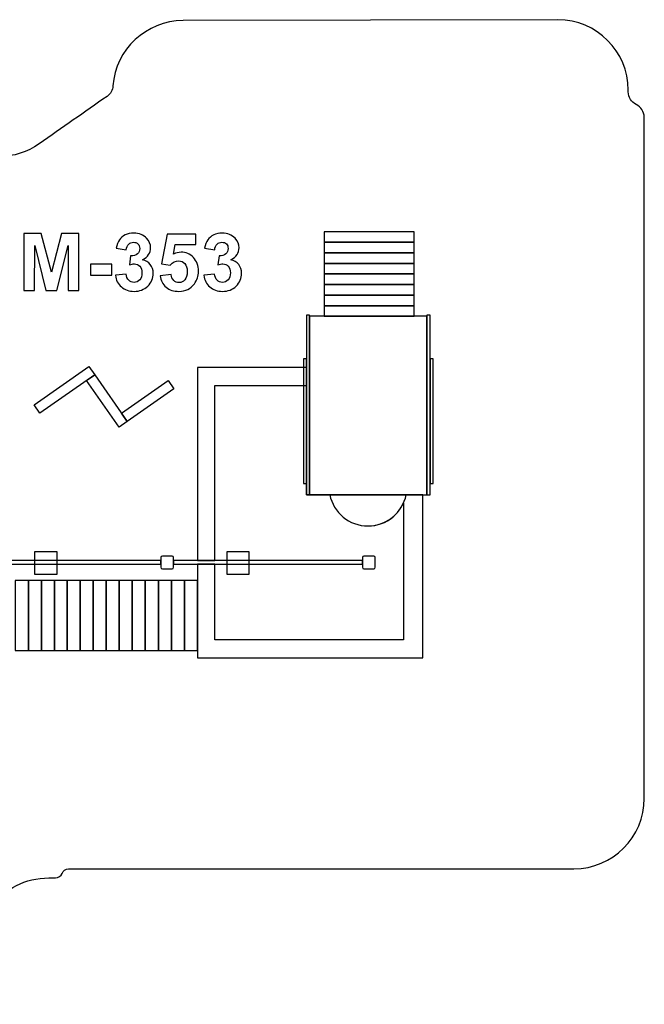
# Model space of a CAD drawing. Extents: x -57.9 to 25.1, y 53.8 to 123.7.
# Drawn here: x -19.2 to 25.1, y 53.8 to 123.7 of the extents above; entities that cross this region are included whole.
import ezdxf

# ---------------------------------------------------------------- set-up
doc = ezdxf.new("R2010")
doc.units = 0
doc.header["$MEASUREMENT"] = 0
doc.layers.add('LAYER_1', color=7, linetype='CONTINUOUS')

msp = doc.modelspace()

# ---------------------------------------------------------------- linework, layer by layer
at = {"layer": 'LAYER_1', "color": 7}
for points in [[(-18.1893, 84.3439), (-16.5945, 84.3439), (-16.5945, 85.9381), (-18.1893, 85.9381), (-18.1893, 84.3439)], [(-4.5411, 84.3439), (-2.9463, 84.3439), (-2.9463, 85.9381), (-4.5411, 85.9381), (-4.5411, 84.3439)]]:
    msp.add_lwpolyline(points, close=True, dxfattribs=at)
at = {"layer": 'LAYER_1', "color": 242}
msp.add_open_spline([(-49.8274, 62.7571), (-49.8274, 62.7571), (-54.3004, 62.7571), (-54.3004, 62.7571), (-54.3004, 62.7571), (-54.6727, 62.7571), (-54.9923, 62.9447), (-55.1737, 63.2699), (-55.1737, 63.2699), (-55.3448, 63.5766), (-55.6728, 63.7849), (-56.0477, 63.7849), (-56.0477, 63.7849), (-56.0477, 63.7849), (-56.8673, 63.7849), (-56.8673, 63.7849), (-56.8673, 63.7849), (-57.4181, 63.7849), (-57.8673, 64.2341), (-57.8673, 64.7849), (-57.8673, 64.7849), (-57.8673, 64.7849), (-57.8673, 99.4392), (-57.8673, 99.4392), (-57.8673, 99.4392), (-57.8673, 99.99), (-57.4181, 100.4392), (-56.8673, 100.4392), (-56.8673, 100.4392), (-56.8673, 100.4392), (-55.5467, 100.4392), (-55.5467, 100.4392), (-55.5467, 100.4392), (-55.279, 100.4392), (-55.0589, 100.6499), (-55.0472, 100.9174), (-55.0472, 100.9174), (-55.0374, 101.1449), (-54.874, 101.3338), (-54.6588, 101.383), (-54.6588, 101.383), (-54.4287, 101.4355), (-54.2701, 101.6344), (-54.2701, 101.8705), (-54.2701, 101.8705), (-54.2701, 101.8705), (-54.2701, 109.0301), (-54.2701, 109.0301), (-54.2701, 109.0301), (-54.2701, 111.784), (-52.024, 114.0301), (-49.2701, 114.0301), (-49.2701, 114.0301), (-49.2701, 114.0301), (-20.7234, 114.0301), (-20.7234, 114.0301), (-20.7234, 114.0301), (-19.6533, 114.0301), (-18.7345, 114.3196), (-17.8576, 114.9329), (-17.8576, 114.9329), (-16.2359, 116.0672), (-14.6435, 117.181), (-13.0439, 118.2999), (-13.0439, 118.2999), (-12.7887, 118.4784), (-12.6423, 118.7366), (-12.6198, 119.0471), (-12.6198, 119.0471), (-12.4326, 121.6324), (-10.2646, 123.6778), (-7.6329, 123.6836), (-7.6329, 123.6836), (-7.6329, 123.6836), (18.9729, 123.7418), (18.9729, 123.7418), (18.9729, 123.7418), (21.7268, 123.7478), (23.9729, 121.4956), (23.9729, 118.7418), (23.9729, 118.7418), (23.9729, 118.7418), (23.9729, 118.6201), (23.9729, 118.6201), (23.9729, 118.6201), (23.9729, 118.2267), (24.1847, 117.8897), (24.5392, 117.719), (24.5392, 117.719), (24.8748, 117.5575), (25.1075, 117.2135), (25.1075, 116.8173), (25.1075, 116.8173), (25.1075, 103.1431), (25.1125, 89.4685), (25.1125, 75.7941), (25.1125, 75.7941), (25.1125, 75.7941), (25.1125, 68.4059), (25.1125, 68.4059), (25.1125, 68.4059), (25.1125, 65.6521), (22.8663, 63.4059), (20.1125, 63.4059), (20.1125, 63.4059), (20.1125, 63.4059), (-15.7666, 63.4059), (-15.7666, 63.4059), (-15.7666, 63.4059), (-15.9789, 63.4059), (-16.1599, 63.2806), (-16.2346, 63.0819), (-16.2346, 63.0819), (-16.3058, 62.8926), (-16.4891, 62.7571), (-16.7028, 62.7571), (-16.7028, 62.7571), (-16.7028, 62.7571), (-17.1837, 62.7571), (-17.1837, 62.7571), (-17.1837, 62.7571), (-18.8516, 62.7571), (-20.2861, 62.018), (-21.2545, 60.66), (-21.2545, 60.66), (-24.2249, 56.4945), (-29.0965, 53.7765), (-34.5984, 53.7765), (-34.5984, 53.7765), (-40.4939, 53.7765), (-45.88, 56.9389), (-48.7806, 61.9614), (-48.7806, 61.9614), (-48.8086, 62.01), (-48.833, 62.0511), (-48.8626, 62.0987), (-48.8626, 62.0987), (-48.9007, 62.1602), (-48.9389, 62.2218), (-48.977, 62.2833), (-48.977, 62.2833), (-49.1646, 62.5864), (-49.4709, 62.7571), (-49.8274, 62.7571)], degree=3, knots=[0, 0, 0, 0, 0.027027, 0.027027, 0.027027, 0.027027, 0.0540541, 0.0540541, 0.0540541, 0.0540541, 0.0810811, 0.0810811, 0.0810811, 0.0810811, 0.1081081, 0.1081081, 0.1081081, 0.1081081, 0.1351351, 0.1351351, 0.1351351, 0.1351351, 0.1621622, 0.1621622, 0.1621622, 0.1621622, 0.1891892, 0.1891892, 0.1891892, 0.1891892, 0.2162162, 0.2162162, 0.2162162, 0.2162162, 0.2432432, 0.2432432, 0.2432432, 0.2432432, 0.2702703, 0.2702703, 0.2702703, 0.2702703, 0.2972973, 0.2972973, 0.2972973, 0.2972973, 0.3243243, 0.3243243, 0.3243243, 0.3243243, 0.3513514, 0.3513514, 0.3513514, 0.3513514, 0.3783784, 0.3783784, 0.3783784, 0.3783784, 0.4054054, 0.4054054, 0.4054054, 0.4054054, 0.4324324, 0.4324324, 0.4324324, 0.4324324, 0.4594595, 0.4594595, 0.4594595, 0.4594595, 0.4864865, 0.4864865, 0.4864865, 0.4864865, 0.5135135, 0.5135135, 0.5135135, 0.5135135, 0.5405405, 0.5405405, 0.5405405, 0.5405405, 0.5675676, 0.5675676, 0.5675676, 0.5675676, 0.5945946, 0.5945946, 0.5945946, 0.5945946, 0.6216216, 0.6216216, 0.6216216, 0.6216216, 0.6486486, 0.6486486, 0.6486486, 0.6486486, 0.6756757, 0.6756757, 0.6756757, 0.6756757, 0.7027027, 0.7027027, 0.7027027, 0.7027027, 0.7297297, 0.7297297, 0.7297297, 0.7297297, 0.7567568, 0.7567568, 0.7567568, 0.7567568, 0.7837838, 0.7837838, 0.7837838, 0.7837838, 0.8108108, 0.8108108, 0.8108108, 0.8108108, 0.8378378, 0.8378378, 0.8378378, 0.8378378, 0.8648649, 0.8648649, 0.8648649, 0.8648649, 0.8918919, 0.8918919, 0.8918919, 0.8918919, 0.9189189, 0.9189189, 0.9189189, 0.9189189, 0.9459459, 0.9459459, 0.9459459, 0.9459459, 1, 1, 1, 1], dxfattribs=at)
at = {"layer": 'LAYER_1', "color": 250}
for points, knots in [([(-18.9388, 104.5128), (-18.9388, 104.5128), (-18.9388, 108.5542), (-18.9388, 108.5542), (-18.9388, 108.5542), (-18.9388, 108.5542), (-17.7131, 108.5542), (-17.7131, 108.5542), (-17.7131, 108.5542), (-17.7131, 108.5542), (-16.9887, 105.7978), (-16.9887, 105.7978), (-16.9887, 105.7978), (-16.9887, 105.7978), (-16.2728, 108.5542), (-16.2728, 108.5542), (-16.2728, 108.5542), (-16.2728, 108.5542), (-15.0442, 108.5542), (-15.0442, 108.5542), (-15.0442, 108.5542), (-15.0442, 108.5542), (-15.0442, 104.5128), (-15.0442, 104.5128), (-15.0442, 104.5128), (-15.0442, 104.5128), (-15.8006, 104.5128), (-15.8006, 104.5128), (-15.8006, 104.5128), (-15.8006, 104.5128), (-15.8034, 107.6944), (-15.8034, 107.6944), (-15.8034, 107.6944), (-15.8034, 107.6944), (-16.6002, 104.5128), (-16.6002, 104.5128), (-16.6002, 104.5128), (-16.6002, 104.5128), (-17.3866, 104.5128), (-17.3866, 104.5128), (-17.3866, 104.5128), (-17.3866, 104.5128), (-18.1797, 107.6944), (-18.1797, 107.6944), (-18.1797, 107.6944), (-18.1797, 107.6944), (-18.1825, 104.5128), (-18.1825, 104.5128), (-18.1825, 104.5128), (-18.1825, 104.5128), (-18.9388, 104.5128), (-18.9388, 104.5128)], [0, 0, 0, 0, 0.0714286, 0.0714286, 0.0714286, 0.0714286, 0.1428571, 0.1428571, 0.1428571, 0.1428571, 0.2142857, 0.2142857, 0.2142857, 0.2142857, 0.2857143, 0.2857143, 0.2857143, 0.2857143, 0.3571429, 0.3571429, 0.3571429, 0.3571429, 0.4285714, 0.4285714, 0.4285714, 0.4285714, 0.5, 0.5, 0.5, 0.5, 0.5714286, 0.5714286, 0.5714286, 0.5714286, 0.6428571, 0.6428571, 0.6428571, 0.6428571, 0.7142857, 0.7142857, 0.7142857, 0.7142857, 0.7857143, 0.7857143, 0.7857143, 0.7857143, 0.8571429, 0.8571429, 0.8571429, 0.8571429, 1, 1, 1, 1]), ([(-12.444, 105.5843), (-12.444, 105.5843), (-11.6933, 105.6755), (-11.6933, 105.6755), (-11.6933, 105.6755), (-11.6698, 105.4836), (-11.6058, 105.3369), (-11.5014, 105.2353), (-11.5014, 105.2353), (-11.397, 105.1337), (-11.2709, 105.0829), (-11.1232, 105.0829), (-11.1232, 105.0829), (-10.9642, 105.0829), (-10.8307, 105.144), (-10.7215, 105.2654), (-10.7215, 105.2654), (-10.6133, 105.3867), (-10.5588, 105.5504), (-10.5588, 105.7574), (-10.5588, 105.7574), (-10.5588, 105.9521), (-10.6105, 106.1073), (-10.7149, 106.2212), (-10.7149, 106.2212), (-10.8194, 106.335), (-10.9464, 106.3924), (-11.0969, 106.3924), (-11.0969, 106.3924), (-11.1957, 106.3924), (-11.3133, 106.3726), (-11.4506, 106.3341), (-11.4506, 106.3341), (-11.4506, 106.3341), (-11.365, 106.9625), (-11.365, 106.9625), (-11.365, 106.9625), (-11.1561, 106.9568), (-10.9972, 107.0029), (-10.8871, 107.0998), (-10.8871, 107.0998), (-10.777, 107.1958), (-10.7225, 107.3247), (-10.7225, 107.4855), (-10.7225, 107.4855), (-10.7225, 107.6219), (-10.7629, 107.7301), (-10.8438, 107.812), (-10.8438, 107.812), (-10.9247, 107.8929), (-11.032, 107.9333), (-11.1665, 107.9333), (-11.1665, 107.9333), (-11.2991, 107.9333), (-11.412, 107.8872), (-11.5052, 107.795), (-11.5052, 107.795), (-11.5992, 107.7028), (-11.6557, 107.5683), (-11.6764, 107.3914), (-11.6764, 107.3914), (-11.6764, 107.3914), (-12.3876, 107.5128), (-12.3876, 107.5128), (-12.3876, 107.5128), (-12.3377, 107.7593), (-12.2634, 107.9559), (-12.1627, 108.1036), (-12.1627, 108.1036), (-12.063, 108.2503), (-11.9228, 108.366), (-11.7441, 108.4507), (-11.7441, 108.4507), (-11.5654, 108.5344), (-11.3641, 108.5768), (-11.142, 108.5768), (-11.142, 108.5768), (-10.762, 108.5768), (-10.4572, 108.4554), (-10.2276, 108.2118), (-10.2276, 108.2118), (-10.0386, 108.0123), (-9.9435, 107.7866), (-9.9435, 107.5354), (-9.9435, 107.5354), (-9.9435, 107.1798), (-10.1373, 106.8947), (-10.5259, 106.6831), (-10.5259, 106.6831), (-10.2944, 106.6332), (-10.1101, 106.5222), (-9.9708, 106.3491), (-9.9708, 106.3491), (-9.8325, 106.176), (-9.7629, 105.9672), (-9.7629, 105.7226), (-9.7629, 105.7226), (-9.7629, 105.3679), (-9.8927, 105.065), (-10.1514, 104.8148), (-10.1514, 104.8148), (-10.4101, 104.5645), (-10.7319, 104.4394), (-11.1176, 104.4394), (-11.1176, 104.4394), (-11.4826, 104.4394), (-11.7855, 104.5448), (-12.0254, 104.7564), (-12.0254, 104.7564), (-12.2662, 104.9672), (-12.4054, 105.2428), (-12.444, 105.5843)], [0, 0, 0, 0, 0.0344828, 0.0344828, 0.0344828, 0.0344828, 0.0689655, 0.0689655, 0.0689655, 0.0689655, 0.1034483, 0.1034483, 0.1034483, 0.1034483, 0.137931, 0.137931, 0.137931, 0.137931, 0.1724138, 0.1724138, 0.1724138, 0.1724138, 0.2068966, 0.2068966, 0.2068966, 0.2068966, 0.2413793, 0.2413793, 0.2413793, 0.2413793, 0.2758621, 0.2758621, 0.2758621, 0.2758621, 0.3103448, 0.3103448, 0.3103448, 0.3103448, 0.3448276, 0.3448276, 0.3448276, 0.3448276, 0.3793103, 0.3793103, 0.3793103, 0.3793103, 0.4137931, 0.4137931, 0.4137931, 0.4137931, 0.4482759, 0.4482759, 0.4482759, 0.4482759, 0.4827586, 0.4827586, 0.4827586, 0.4827586, 0.5172414, 0.5172414, 0.5172414, 0.5172414, 0.5517241, 0.5517241, 0.5517241, 0.5517241, 0.5862069, 0.5862069, 0.5862069, 0.5862069, 0.6206897, 0.6206897, 0.6206897, 0.6206897, 0.6551724, 0.6551724, 0.6551724, 0.6551724, 0.6896552, 0.6896552, 0.6896552, 0.6896552, 0.7241379, 0.7241379, 0.7241379, 0.7241379, 0.7586207, 0.7586207, 0.7586207, 0.7586207, 0.7931034, 0.7931034, 0.7931034, 0.7931034, 0.8275862, 0.8275862, 0.8275862, 0.8275862, 0.862069, 0.862069, 0.862069, 0.862069, 0.8965517, 0.8965517, 0.8965517, 0.8965517, 0.9310345, 0.9310345, 0.9310345, 0.9310345, 1, 1, 1, 1]), ([(-9.2709, 105.5504), (-9.2709, 105.5504), (-8.4977, 105.6304), (-8.4977, 105.6304), (-8.4977, 105.6304), (-8.4751, 105.4554), (-8.4102, 105.3162), (-8.302, 105.2136), (-8.302, 105.2136), (-8.1929, 105.1111), (-8.0677, 105.0603), (-7.9257, 105.0603), (-7.9257, 105.0603), (-7.7639, 105.0603), (-7.6265, 105.1262), (-7.5146, 105.2588), (-7.5146, 105.2588), (-7.4026, 105.3914), (-7.3462, 105.5909), (-7.3462, 105.8571), (-7.3462, 105.8571), (-7.3462, 106.1073), (-7.4017, 106.2945), (-7.5137, 106.4197), (-7.5137, 106.4197), (-7.6247, 106.5448), (-7.7695, 106.6069), (-7.9483, 106.6069), (-7.9483, 106.6069), (-8.1712, 106.6069), (-8.3716, 106.509), (-8.5485, 106.3134), (-8.5485, 106.3134), (-8.5485, 106.3134), (-9.175, 106.4037), (-9.175, 106.4037), (-9.175, 106.4037), (-9.175, 106.4037), (-8.7799, 108.5034), (-8.7799, 108.5034), (-8.7799, 108.5034), (-8.7799, 108.5034), (-6.731, 108.5034), (-6.731, 108.5034), (-6.731, 108.5034), (-6.731, 108.5034), (-6.731, 107.7809), (-6.731, 107.7809), (-6.731, 107.7809), (-6.731, 107.7809), (-8.1919, 107.7809), (-8.1919, 107.7809), (-8.1919, 107.7809), (-8.1919, 107.7809), (-8.3142, 107.0932), (-8.3142, 107.0932), (-8.3142, 107.0932), (-8.1421, 107.1788), (-7.9652, 107.2221), (-7.7846, 107.2221), (-7.7846, 107.2221), (-7.4403, 107.2221), (-7.1487, 107.097), (-6.9097, 106.8458), (-6.9097, 106.8458), (-6.6698, 106.5956), (-6.5503, 106.2701), (-6.5503, 105.8693), (-6.5503, 105.8693), (-6.5503, 105.5354), (-6.6472, 105.2381), (-6.8401, 104.9756), (-6.8401, 104.9756), (-7.1035, 104.6182), (-7.4685, 104.4394), (-7.9351, 104.4394), (-7.9351, 104.4394), (-8.3086, 104.4394), (-8.6134, 104.5401), (-8.8486, 104.7405), (-8.8486, 104.7405), (-9.0847, 104.9418), (-9.2249, 105.2108), (-9.2709, 105.5504)], [0, 0, 0, 0, 0.0454545, 0.0454545, 0.0454545, 0.0454545, 0.0909091, 0.0909091, 0.0909091, 0.0909091, 0.1363636, 0.1363636, 0.1363636, 0.1363636, 0.1818182, 0.1818182, 0.1818182, 0.1818182, 0.2272727, 0.2272727, 0.2272727, 0.2272727, 0.2727273, 0.2727273, 0.2727273, 0.2727273, 0.3181818, 0.3181818, 0.3181818, 0.3181818, 0.3636364, 0.3636364, 0.3636364, 0.3636364, 0.4090909, 0.4090909, 0.4090909, 0.4090909, 0.4545455, 0.4545455, 0.4545455, 0.4545455, 0.5, 0.5, 0.5, 0.5, 0.5454545, 0.5454545, 0.5454545, 0.5454545, 0.5909091, 0.5909091, 0.5909091, 0.5909091, 0.6363636, 0.6363636, 0.6363636, 0.6363636, 0.6818182, 0.6818182, 0.6818182, 0.6818182, 0.7272727, 0.7272727, 0.7272727, 0.7272727, 0.7727273, 0.7727273, 0.7727273, 0.7727273, 0.8181818, 0.8181818, 0.8181818, 0.8181818, 0.8636364, 0.8636364, 0.8636364, 0.8636364, 0.9090909, 0.9090909, 0.9090909, 0.9090909, 1, 1, 1, 1]), ([(-6.1656, 105.5843), (-6.1656, 105.5843), (-5.4149, 105.6755), (-5.4149, 105.6755), (-5.4149, 105.6755), (-5.3914, 105.4836), (-5.3274, 105.3369), (-5.223, 105.2353), (-5.223, 105.2353), (-5.1186, 105.1337), (-4.9925, 105.0829), (-4.8448, 105.0829), (-4.8448, 105.0829), (-4.6858, 105.0829), (-4.5523, 105.144), (-4.4431, 105.2654), (-4.4431, 105.2654), (-4.3349, 105.3867), (-4.2804, 105.5504), (-4.2804, 105.7574), (-4.2804, 105.7574), (-4.2804, 105.9521), (-4.3321, 106.1073), (-4.4365, 106.2212), (-4.4365, 106.2212), (-4.541, 106.335), (-4.668, 106.3924), (-4.8185, 106.3924), (-4.8185, 106.3924), (-4.9173, 106.3924), (-5.0349, 106.3726), (-5.1722, 106.3341), (-5.1722, 106.3341), (-5.1722, 106.3341), (-5.0866, 106.9625), (-5.0866, 106.9625), (-5.0866, 106.9625), (-4.8777, 106.9568), (-4.7188, 107.0029), (-4.6087, 107.0998), (-4.6087, 107.0998), (-4.4986, 107.1958), (-4.4441, 107.3247), (-4.4441, 107.4855), (-4.4441, 107.4855), (-4.4441, 107.6219), (-4.4845, 107.7301), (-4.5654, 107.812), (-4.5654, 107.812), (-4.6463, 107.8929), (-4.7536, 107.9333), (-4.8881, 107.9333), (-4.8881, 107.9333), (-5.0207, 107.9333), (-5.1336, 107.8872), (-5.2268, 107.795), (-5.2268, 107.795), (-5.3208, 107.7028), (-5.3773, 107.5683), (-5.398, 107.3914), (-5.398, 107.3914), (-5.398, 107.3914), (-6.1092, 107.5128), (-6.1092, 107.5128), (-6.1092, 107.5128), (-6.0593, 107.7593), (-5.985, 107.9559), (-5.8843, 108.1036), (-5.8843, 108.1036), (-5.7846, 108.2503), (-5.6444, 108.366), (-5.4657, 108.4507), (-5.4657, 108.4507), (-5.287, 108.5344), (-5.0857, 108.5768), (-4.8636, 108.5768), (-4.8636, 108.5768), (-4.4836, 108.5768), (-4.1788, 108.4554), (-3.9492, 108.2118), (-3.9492, 108.2118), (-3.7602, 108.0123), (-3.6651, 107.7866), (-3.6651, 107.5354), (-3.6651, 107.5354), (-3.6651, 107.1798), (-3.8589, 106.8947), (-4.2475, 106.6831), (-4.2475, 106.6831), (-4.016, 106.6332), (-3.8317, 106.5222), (-3.6924, 106.3491), (-3.6924, 106.3491), (-3.5541, 106.176), (-3.4845, 105.9672), (-3.4845, 105.7226), (-3.4845, 105.7226), (-3.4845, 105.3679), (-3.6143, 105.065), (-3.873, 104.8148), (-3.873, 104.8148), (-4.1317, 104.5645), (-4.4535, 104.4394), (-4.8392, 104.4394), (-4.8392, 104.4394), (-5.2042, 104.4394), (-5.5071, 104.5448), (-5.747, 104.7564), (-5.747, 104.7564), (-5.9878, 104.9672), (-6.127, 105.2428), (-6.1656, 105.5843)], [0, 0, 0, 0, 0.0344828, 0.0344828, 0.0344828, 0.0344828, 0.0689655, 0.0689655, 0.0689655, 0.0689655, 0.1034483, 0.1034483, 0.1034483, 0.1034483, 0.137931, 0.137931, 0.137931, 0.137931, 0.1724138, 0.1724138, 0.1724138, 0.1724138, 0.2068966, 0.2068966, 0.2068966, 0.2068966, 0.2413793, 0.2413793, 0.2413793, 0.2413793, 0.2758621, 0.2758621, 0.2758621, 0.2758621, 0.3103448, 0.3103448, 0.3103448, 0.3103448, 0.3448276, 0.3448276, 0.3448276, 0.3448276, 0.3793103, 0.3793103, 0.3793103, 0.3793103, 0.4137931, 0.4137931, 0.4137931, 0.4137931, 0.4482759, 0.4482759, 0.4482759, 0.4482759, 0.4827586, 0.4827586, 0.4827586, 0.4827586, 0.5172414, 0.5172414, 0.5172414, 0.5172414, 0.5517241, 0.5517241, 0.5517241, 0.5517241, 0.5862069, 0.5862069, 0.5862069, 0.5862069, 0.6206897, 0.6206897, 0.6206897, 0.6206897, 0.6551724, 0.6551724, 0.6551724, 0.6551724, 0.6896552, 0.6896552, 0.6896552, 0.6896552, 0.7241379, 0.7241379, 0.7241379, 0.7241379, 0.7586207, 0.7586207, 0.7586207, 0.7586207, 0.7931034, 0.7931034, 0.7931034, 0.7931034, 0.8275862, 0.8275862, 0.8275862, 0.8275862, 0.862069, 0.862069, 0.862069, 0.862069, 0.8965517, 0.8965517, 0.8965517, 0.8965517, 0.9310345, 0.9310345, 0.9310345, 0.9310345, 1, 1, 1, 1]), ([(-14.222, 105.5909), (-14.222, 105.5909), (-14.222, 106.3642), (-14.222, 106.3642), (-14.222, 106.3642), (-14.222, 106.3642), (-12.698, 106.3642), (-12.698, 106.3642), (-12.698, 106.3642), (-12.698, 106.3642), (-12.698, 105.5909), (-12.698, 105.5909), (-12.698, 105.5909), (-12.698, 105.5909), (-14.222, 105.5909), (-14.222, 105.5909)], [0, 0, 0, 0, 0.2, 0.2, 0.2, 0.2, 0.4, 0.4, 0.4, 0.4, 0.6, 0.6, 0.6, 0.6, 1, 1, 1, 1])]:
    msp.add_open_spline(points, degree=3, knots=knots, dxfattribs=at)
at = {"layer": 'LAYER_1', "color": 7}
for points, knots in [([(8.7654, 107.9321), (8.7654, 107.9321), (2.3742, 107.9321), (2.3742, 107.9321), (2.3742, 107.9321), (2.3742, 107.9321), (2.3742, 108.6835), (2.3742, 108.6835), (2.3742, 108.6835), (2.3742, 108.6835), (8.7654, 108.6835), (8.7654, 108.6835), (8.7654, 108.6835), (8.7654, 108.6835), (8.7654, 107.9321), (8.7654, 107.9321)], [0, 0, 0, 0, 0.2, 0.2, 0.2, 0.2, 0.4, 0.4, 0.4, 0.4, 0.6, 0.6, 0.6, 0.6, 1, 1, 1, 1]), ([(8.7654, 107.1807), (8.7654, 107.1807), (2.3742, 107.1807), (2.3742, 107.1807), (2.3742, 107.1807), (2.3742, 107.1807), (2.3742, 107.9321), (2.3742, 107.9321), (2.3742, 107.9321), (2.3742, 107.9321), (8.7654, 107.9321), (8.7654, 107.9321), (8.7654, 107.9321), (8.7654, 107.9321), (8.7654, 107.1807), (8.7654, 107.1807)], [0, 0, 0, 0, 0.2, 0.2, 0.2, 0.2, 0.4, 0.4, 0.4, 0.4, 0.6, 0.6, 0.6, 0.6, 1, 1, 1, 1]), ([(8.7654, 106.4292), (8.7654, 106.4292), (2.3742, 106.4292), (2.3742, 106.4292), (2.3742, 106.4292), (2.3742, 106.4292), (2.3742, 107.1807), (2.3742, 107.1807), (2.3742, 107.1807), (2.3742, 107.1807), (8.7654, 107.1807), (8.7654, 107.1807), (8.7654, 107.1807), (8.7654, 107.1807), (8.7654, 106.4292), (8.7654, 106.4292)], [0, 0, 0, 0, 0.2, 0.2, 0.2, 0.2, 0.4, 0.4, 0.4, 0.4, 0.6, 0.6, 0.6, 0.6, 1, 1, 1, 1]), ([(8.7654, 105.6778), (8.7654, 105.6778), (2.3742, 105.6778), (2.3742, 105.6778), (2.3742, 105.6778), (2.3742, 105.6778), (2.3742, 106.4292), (2.3742, 106.4292), (2.3742, 106.4292), (2.3742, 106.4292), (8.7654, 106.4292), (8.7654, 106.4292), (8.7654, 106.4292), (8.7654, 106.4292), (8.7654, 105.6778), (8.7654, 105.6778)], [0, 0, 0, 0, 0.2, 0.2, 0.2, 0.2, 0.4, 0.4, 0.4, 0.4, 0.6, 0.6, 0.6, 0.6, 1, 1, 1, 1]), ([(8.7654, 104.9264), (8.7654, 104.9264), (2.3742, 104.9264), (2.3742, 104.9264), (2.3742, 104.9264), (2.3742, 104.9264), (2.3742, 105.6778), (2.3742, 105.6778), (2.3742, 105.6778), (2.3742, 105.6778), (8.7654, 105.6778), (8.7654, 105.6778), (8.7654, 105.6778), (8.7654, 105.6778), (8.7654, 104.9264), (8.7654, 104.9264)], [0, 0, 0, 0, 0.2, 0.2, 0.2, 0.2, 0.4, 0.4, 0.4, 0.4, 0.6, 0.6, 0.6, 0.6, 1, 1, 1, 1]), ([(8.7654, 104.1749), (8.7654, 104.1749), (2.3742, 104.1749), (2.3742, 104.1749), (2.3742, 104.1749), (2.3742, 104.1749), (2.3742, 104.9264), (2.3742, 104.9264), (2.3742, 104.9264), (2.3742, 104.9264), (8.7654, 104.9264), (8.7654, 104.9264), (8.7654, 104.9264), (8.7654, 104.9264), (8.7654, 104.1749), (8.7654, 104.1749)], [0, 0, 0, 0, 0.2, 0.2, 0.2, 0.2, 0.4, 0.4, 0.4, 0.4, 0.6, 0.6, 0.6, 0.6, 1, 1, 1, 1]), ([(8.7654, 103.4235), (8.7654, 103.4235), (2.3742, 103.4235), (2.3742, 103.4235), (2.3742, 103.4235), (2.3742, 103.4235), (2.3742, 104.1749), (2.3742, 104.1749), (2.3742, 104.1749), (2.3742, 104.1749), (8.7654, 104.1749), (8.7654, 104.1749), (8.7654, 104.1749), (8.7654, 104.1749), (8.7654, 103.4235), (8.7654, 103.4235)], [0, 0, 0, 0, 0.2, 0.2, 0.2, 0.2, 0.4, 0.4, 0.4, 0.4, 0.6, 0.6, 0.6, 0.6, 1, 1, 1, 1]), ([(8.7654, 102.672), (8.7654, 102.672), (2.3742, 102.672), (2.3742, 102.672), (2.3742, 102.672), (2.3742, 102.672), (2.3742, 103.4235), (2.3742, 103.4235), (2.3742, 103.4235), (2.3742, 103.4235), (8.7654, 103.4235), (8.7654, 103.4235), (8.7654, 103.4235), (8.7654, 103.4235), (8.7654, 102.672), (8.7654, 102.672)], [0, 0, 0, 0, 0.2, 0.2, 0.2, 0.2, 0.4, 0.4, 0.4, 0.4, 0.6, 0.6, 0.6, 0.6, 1, 1, 1, 1]), ([(1.1232, 102.759), (1.1232, 102.759), (1.3453, 102.759), (1.3453, 102.759), (1.3453, 102.759), (1.3453, 102.759), (1.3453, 89.9808), (1.3453, 89.9808), (1.3453, 89.9808), (1.3453, 89.9808), (1.1232, 89.9808), (1.1232, 89.9808), (1.1232, 89.9808), (1.1232, 89.9808), (1.1232, 102.759), (1.1232, 102.759)], [0, 0, 0, 0, 0.2, 0.2, 0.2, 0.2, 0.4, 0.4, 0.4, 0.4, 0.6, 0.6, 0.6, 0.6, 1, 1, 1, 1]), ([(1.3453, 102.672), (1.3453, 102.672), (9.6783, 102.672), (9.6783, 102.672), (9.6783, 102.672), (9.6783, 102.672), (9.6783, 89.9808), (9.6783, 89.9808), (9.6783, 89.9808), (9.6783, 89.9808), (1.3453, 89.9808), (1.3453, 89.9808), (1.3453, 89.9808), (1.3453, 89.9808), (1.3453, 102.672), (1.3453, 102.672)], [0, 0, 0, 0, 0.2, 0.2, 0.2, 0.2, 0.4, 0.4, 0.4, 0.4, 0.6, 0.6, 0.6, 0.6, 1, 1, 1, 1]), ([(9.6783, 102.759), (9.6783, 102.759), (9.9004, 102.759), (9.9004, 102.759), (9.9004, 102.759), (9.9004, 102.759), (9.9004, 89.9808), (9.9004, 89.9808), (9.9004, 89.9808), (9.9004, 89.9808), (9.6783, 89.9808), (9.6783, 89.9808), (9.6783, 89.9808), (9.6783, 89.9808), (9.6783, 102.759), (9.6783, 102.759)], [0, 0, 0, 0, 0.2, 0.2, 0.2, 0.2, 0.4, 0.4, 0.4, 0.4, 0.6, 0.6, 0.6, 0.6, 1, 1, 1, 1]), ([(0.901, 99.6442), (0.901, 99.6442), (1.1231, 99.6442), (1.1231, 99.6442), (1.1231, 99.6442), (1.1231, 99.6442), (1.1231, 90.794), (1.1231, 90.794), (1.1231, 90.794), (1.1231, 90.794), (0.901, 90.794), (0.901, 90.794), (0.901, 90.794), (0.901, 90.794), (0.901, 99.6442), (0.901, 99.6442)], [0, 0, 0, 0, 0.2, 0.2, 0.2, 0.2, 0.4, 0.4, 0.4, 0.4, 0.6, 0.6, 0.6, 0.6, 1, 1, 1, 1]), ([(9.9004, 99.6442), (9.9004, 99.6442), (10.1225, 99.6442), (10.1225, 99.6442), (10.1225, 99.6442), (10.1225, 99.6442), (10.1225, 90.794), (10.1225, 90.794), (10.1225, 90.794), (10.1225, 90.794), (9.9004, 90.794), (9.9004, 90.794), (9.9004, 90.794), (9.9004, 90.794), (9.9004, 99.6442), (9.9004, 99.6442)], [0, 0, 0, 0, 0.2, 0.2, 0.2, 0.2, 0.4, 0.4, 0.4, 0.4, 0.6, 0.6, 0.6, 0.6, 1, 1, 1, 1]), ([(-14.3276, 99.0961), (-14.3276, 99.0961), (-18.223, 96.3725), (-18.223, 96.3725), (-18.223, 96.3725), (-18.223, 96.3725), (-17.8143, 95.7884), (-17.8143, 95.7884), (-17.8143, 95.7884), (-17.8143, 95.7884), (-13.9189, 98.512), (-13.9189, 98.512), (-13.9189, 98.512), (-13.9189, 98.512), (-14.3276, 99.0961), (-14.3276, 99.0961)], [0, 0, 0, 0, 0.2, 0.2, 0.2, 0.2, 0.4, 0.4, 0.4, 0.4, 0.6, 0.6, 0.6, 0.6, 1, 1, 1, 1]), ([(9.3795, 78.4058), (9.3795, 78.4058), (-6.6116, 78.4058), (-6.6116, 78.4058), (-6.6116, 78.4058), (-6.6116, 78.4058), (-6.6116, 85.0451), (-6.6116, 85.0451), (-6.6116, 85.0451), (-6.6116, 85.0451), (-5.3782, 85.0451), (-5.3782, 85.0451), (-5.3782, 85.0451), (-5.3782, 85.0451), (-5.3782, 79.6715), (-5.3782, 79.6715), (-5.3782, 79.6715), (-5.3782, 79.6715), (8.014, 79.6715), (8.014, 79.6715), (8.014, 79.6715), (8.014, 79.6715), (8.014, 89.3985), (8.014, 89.3985), (8.014, 89.3985), (7.5801, 88.4372), (6.613, 87.7681), (5.4895, 87.7681), (5.4895, 87.7681), (4.1507, 87.7681), (3.0338, 88.7183), (2.7769, 89.9808), (2.7769, 89.9808), (2.7769, 89.9808), (1.3454, 89.9808), (1.3454, 89.9808), (1.3454, 89.9808), (1.3454, 89.9808), (1.1232, 89.9808), (1.1232, 89.9808), (1.1232, 89.9808), (1.1232, 89.9808), (1.1232, 97.7508), (1.1232, 97.7508), (1.1232, 97.7508), (1.1232, 97.7508), (-5.3782, 97.7508), (-5.3782, 97.7508), (-5.3782, 97.7508), (-5.3782, 97.7508), (-5.3782, 85.3104), (-5.3782, 85.3104), (-5.3782, 85.3104), (-5.3782, 85.3104), (-6.6116, 85.3104), (-6.6116, 85.3104), (-6.6116, 85.3104), (-6.6116, 85.3104), (-6.6116, 99.03), (-6.6116, 99.03), (-6.6116, 99.03), (-6.6116, 99.03), (1.1232, 99.03), (1.1232, 99.03), (1.1232, 99.03), (1.1232, 99.03), (1.1232, 89.9808), (1.1232, 89.9808), (1.1232, 89.9808), (1.1232, 89.9808), (1.3454, 89.9808), (1.3454, 89.9808), (1.3454, 89.9808), (1.3454, 89.9808), (9.3795, 89.9808), (9.3795, 89.9808), (9.3795, 89.9808), (9.3795, 89.9808), (9.3795, 78.4058), (9.3795, 78.4058)], [0, 0, 0, 0, 0.047619, 0.047619, 0.047619, 0.047619, 0.0952381, 0.0952381, 0.0952381, 0.0952381, 0.1428571, 0.1428571, 0.1428571, 0.1428571, 0.1904762, 0.1904762, 0.1904762, 0.1904762, 0.2380952, 0.2380952, 0.2380952, 0.2380952, 0.2857143, 0.2857143, 0.2857143, 0.2857143, 0.3333333, 0.3333333, 0.3333333, 0.3333333, 0.3809524, 0.3809524, 0.3809524, 0.3809524, 0.4285714, 0.4285714, 0.4285714, 0.4285714, 0.4761905, 0.4761905, 0.4761905, 0.4761905, 0.5238095, 0.5238095, 0.5238095, 0.5238095, 0.5714286, 0.5714286, 0.5714286, 0.5714286, 0.6190476, 0.6190476, 0.6190476, 0.6190476, 0.6666667, 0.6666667, 0.6666667, 0.6666667, 0.7142857, 0.7142857, 0.7142857, 0.7142857, 0.7619048, 0.7619048, 0.7619048, 0.7619048, 0.8095238, 0.8095238, 0.8095238, 0.8095238, 0.8571429, 0.8571429, 0.8571429, 0.8571429, 0.9047619, 0.9047619, 0.9047619, 0.9047619, 1, 1, 1, 1]), ([(-11.6017, 95.2022), (-11.6017, 95.2022), (-13.9189, 98.512), (-13.9189, 98.512), (-13.9189, 98.512), (-13.9189, 98.512), (-14.5023, 98.104), (-14.5023, 98.104), (-14.5023, 98.104), (-14.5023, 98.104), (-12.186, 94.7937), (-12.186, 94.7937), (-12.186, 94.7937), (-12.186, 94.7937), (-11.6017, 95.2022), (-11.6017, 95.2022)], [0, 0, 0, 0, 0.2, 0.2, 0.2, 0.2, 0.4, 0.4, 0.4, 0.4, 0.6, 0.6, 0.6, 0.6, 1, 1, 1, 1]), ([(-8.6993, 98.1014), (-8.6993, 98.1014), (-12.0104, 95.7863), (-12.0104, 95.7863), (-12.0104, 95.7863), (-12.0104, 95.7863), (-11.6017, 95.2022), (-11.6017, 95.2022), (-11.6017, 95.2022), (-11.6017, 95.2022), (-8.2906, 97.5173), (-8.2906, 97.5173), (-8.2906, 97.5173), (-8.2906, 97.5173), (-8.6993, 98.1014), (-8.6993, 98.1014)], [0, 0, 0, 0, 0.2, 0.2, 0.2, 0.2, 0.4, 0.4, 0.4, 0.4, 0.6, 0.6, 0.6, 0.6, 1, 1, 1, 1]), ([(5.4895, 87.7681), (4.1507, 87.7681), (3.0338, 88.7183), (2.7769, 89.9808), (2.7769, 89.9808), (4.5921, 89.9808), (6.387, 89.9808), (8.2022, 89.9808), (8.2022, 89.9808), (7.9453, 88.7183), (6.8283, 87.7681), (5.4895, 87.7681)], [0, 0, 0, 0, 0.25, 0.25, 0.25, 0.25, 0.5, 0.5, 0.5, 0.5, 1, 1, 1, 1]), ([(-8.4239, 84.7266), (-8.4239, 84.7266), (-9.1141, 84.7266), (-9.1141, 84.7266), (-9.1141, 84.7266), (-9.1726, 84.7266), (-9.2202, 84.7744), (-9.2202, 84.8329), (-9.2202, 84.8329), (-9.2202, 84.8329), (-9.2202, 85.5226), (-9.2202, 85.5226), (-9.2202, 85.5226), (-9.2202, 85.5811), (-9.1726, 85.6289), (-9.1141, 85.6289), (-9.1141, 85.6289), (-9.1141, 85.6289), (-8.4239, 85.6289), (-8.4239, 85.6289), (-8.4239, 85.6289), (-8.3653, 85.6289), (-8.3177, 85.5811), (-8.3177, 85.5226), (-8.3177, 85.5226), (-8.3177, 85.5226), (-8.3177, 84.8329), (-8.3177, 84.8329), (-8.3177, 84.8329), (-8.3177, 84.7744), (-8.3653, 84.7266), (-8.4239, 84.7266)], [0, 0, 0, 0, 0.1111111, 0.1111111, 0.1111111, 0.1111111, 0.2222222, 0.2222222, 0.2222222, 0.2222222, 0.3333333, 0.3333333, 0.3333333, 0.3333333, 0.4444444, 0.4444444, 0.4444444, 0.4444444, 0.5555556, 0.5555556, 0.5555556, 0.5555556, 0.6666667, 0.6666667, 0.6666667, 0.6666667, 0.7777778, 0.7777778, 0.7777778, 0.7777778, 1, 1, 1, 1]), ([(5.8956, 84.7266), (5.8956, 84.7266), (5.2053, 84.7266), (5.2053, 84.7266), (5.2053, 84.7266), (5.1469, 84.7266), (5.0992, 84.7744), (5.0992, 84.8329), (5.0992, 84.8329), (5.0992, 84.8329), (5.0992, 85.5226), (5.0992, 85.5226), (5.0992, 85.5226), (5.0992, 85.5811), (5.1469, 85.6289), (5.2053, 85.6289), (5.2053, 85.6289), (5.2053, 85.6289), (5.8956, 85.6289), (5.8956, 85.6289), (5.8956, 85.6289), (5.9541, 85.6289), (6.0018, 85.5811), (6.0018, 85.5226), (6.0018, 85.5226), (6.0018, 85.5226), (6.0018, 84.8329), (6.0018, 84.8329), (6.0018, 84.8329), (6.0018, 84.7744), (5.9541, 84.7266), (5.8956, 84.7266)], [0, 0, 0, 0, 0.1111111, 0.1111111, 0.1111111, 0.1111111, 0.2222222, 0.2222222, 0.2222222, 0.2222222, 0.3333333, 0.3333333, 0.3333333, 0.3333333, 0.4444444, 0.4444444, 0.4444444, 0.4444444, 0.5555556, 0.5555556, 0.5555556, 0.5555556, 0.6666667, 0.6666667, 0.6666667, 0.6666667, 0.7777778, 0.7777778, 0.7777778, 0.7777778, 1, 1, 1, 1]), ([(-9.2203, 85.0451), (-9.2203, 85.0451), (-22.5577, 85.0451), (-22.5577, 85.0451), (-22.5577, 85.0451), (-22.5577, 85.0451), (-22.5577, 85.3104), (-22.5577, 85.3104), (-22.5577, 85.3104), (-22.5577, 85.3104), (-9.2203, 85.3104), (-9.2203, 85.3104), (-9.2203, 85.3104), (-9.2203, 85.3104), (-9.2203, 85.0451), (-9.2203, 85.0451)], [0, 0, 0, 0, 0.2, 0.2, 0.2, 0.2, 0.4, 0.4, 0.4, 0.4, 0.6, 0.6, 0.6, 0.6, 1, 1, 1, 1]), ([(5.0992, 85.0451), (5.0992, 85.0451), (-8.3176, 85.0451), (-8.3176, 85.0451), (-8.3176, 85.0451), (-8.3176, 85.0451), (-8.3176, 85.3104), (-8.3176, 85.3104), (-8.3176, 85.3104), (-8.3176, 85.3104), (5.0992, 85.3104), (5.0992, 85.3104), (5.0992, 85.3104), (5.0992, 85.3104), (5.0992, 85.0451), (5.0992, 85.0451)], [0, 0, 0, 0, 0.2, 0.2, 0.2, 0.2, 0.4, 0.4, 0.4, 0.4, 0.6, 0.6, 0.6, 0.6, 1, 1, 1, 1]), ([(-18.6279, 83.8886), (-18.6279, 83.8886), (-18.6279, 78.908), (-18.6279, 78.908), (-18.6279, 78.908), (-18.6279, 78.908), (-19.5556, 78.908), (-19.5556, 78.908), (-19.5556, 78.908), (-19.5556, 78.908), (-19.5556, 83.8886), (-19.5556, 83.8886), (-19.5556, 83.8886), (-19.5556, 83.8886), (-18.6279, 83.8886), (-18.6279, 83.8886)], [0, 0, 0, 0, 0.2, 0.2, 0.2, 0.2, 0.4, 0.4, 0.4, 0.4, 0.6, 0.6, 0.6, 0.6, 1, 1, 1, 1]), ([(-17.7002, 83.8886), (-17.7002, 83.8886), (-17.7002, 78.908), (-17.7002, 78.908), (-17.7002, 78.908), (-17.7002, 78.908), (-18.6279, 78.908), (-18.6279, 78.908), (-18.6279, 78.908), (-18.6279, 78.908), (-18.6279, 83.8886), (-18.6279, 83.8886), (-18.6279, 83.8886), (-18.6279, 83.8886), (-17.7002, 83.8886), (-17.7002, 83.8886)], [0, 0, 0, 0, 0.2, 0.2, 0.2, 0.2, 0.4, 0.4, 0.4, 0.4, 0.6, 0.6, 0.6, 0.6, 1, 1, 1, 1]), ([(-16.7725, 83.8886), (-16.7725, 83.8886), (-16.7725, 78.908), (-16.7725, 78.908), (-16.7725, 78.908), (-16.7725, 78.908), (-17.7002, 78.908), (-17.7002, 78.908), (-17.7002, 78.908), (-17.7002, 78.908), (-17.7002, 83.8886), (-17.7002, 83.8886), (-17.7002, 83.8886), (-17.7002, 83.8886), (-16.7725, 83.8886), (-16.7725, 83.8886)], [0, 0, 0, 0, 0.2, 0.2, 0.2, 0.2, 0.4, 0.4, 0.4, 0.4, 0.6, 0.6, 0.6, 0.6, 1, 1, 1, 1]), ([(-15.8448, 83.8886), (-15.8448, 83.8886), (-15.8448, 78.908), (-15.8448, 78.908), (-15.8448, 78.908), (-15.8448, 78.908), (-16.7725, 78.908), (-16.7725, 78.908), (-16.7725, 78.908), (-16.7725, 78.908), (-16.7725, 83.8886), (-16.7725, 83.8886), (-16.7725, 83.8886), (-16.7725, 83.8886), (-15.8448, 83.8886), (-15.8448, 83.8886)], [0, 0, 0, 0, 0.2, 0.2, 0.2, 0.2, 0.4, 0.4, 0.4, 0.4, 0.6, 0.6, 0.6, 0.6, 1, 1, 1, 1]), ([(-14.9608, 83.8886), (-14.9608, 83.8886), (-14.9608, 78.908), (-14.9608, 78.908), (-14.9608, 78.908), (-14.9608, 78.908), (-15.8885, 78.908), (-15.8885, 78.908), (-15.8885, 78.908), (-15.8885, 78.908), (-15.8885, 83.8886), (-15.8885, 83.8886), (-15.8885, 83.8886), (-15.8885, 83.8886), (-14.9608, 83.8886), (-14.9608, 83.8886)], [0, 0, 0, 0, 0.2, 0.2, 0.2, 0.2, 0.4, 0.4, 0.4, 0.4, 0.6, 0.6, 0.6, 0.6, 1, 1, 1, 1]), ([(-14.0331, 83.8886), (-14.0331, 83.8886), (-14.0331, 78.908), (-14.0331, 78.908), (-14.0331, 78.908), (-14.0331, 78.908), (-14.9608, 78.908), (-14.9608, 78.908), (-14.9608, 78.908), (-14.9608, 78.908), (-14.9608, 83.8886), (-14.9608, 83.8886), (-14.9608, 83.8886), (-14.9608, 83.8886), (-14.0331, 83.8886), (-14.0331, 83.8886)], [0, 0, 0, 0, 0.2, 0.2, 0.2, 0.2, 0.4, 0.4, 0.4, 0.4, 0.6, 0.6, 0.6, 0.6, 1, 1, 1, 1]), ([(-13.1055, 83.8886), (-13.1055, 83.8886), (-13.1055, 78.908), (-13.1055, 78.908), (-13.1055, 78.908), (-13.1055, 78.908), (-14.0331, 78.908), (-14.0331, 78.908), (-14.0331, 78.908), (-14.0331, 78.908), (-14.0331, 83.8886), (-14.0331, 83.8886), (-14.0331, 83.8886), (-14.0331, 83.8886), (-13.1055, 83.8886), (-13.1055, 83.8886)], [0, 0, 0, 0, 0.2, 0.2, 0.2, 0.2, 0.4, 0.4, 0.4, 0.4, 0.6, 0.6, 0.6, 0.6, 1, 1, 1, 1]), ([(-12.1778, 83.8886), (-12.1778, 83.8886), (-12.1778, 78.908), (-12.1778, 78.908), (-12.1778, 78.908), (-12.1778, 78.908), (-13.1055, 78.908), (-13.1055, 78.908), (-13.1055, 78.908), (-13.1055, 78.908), (-13.1055, 83.8886), (-13.1055, 83.8886), (-13.1055, 83.8886), (-13.1055, 83.8886), (-12.1778, 83.8886), (-12.1778, 83.8886)], [0, 0, 0, 0, 0.2, 0.2, 0.2, 0.2, 0.4, 0.4, 0.4, 0.4, 0.6, 0.6, 0.6, 0.6, 1, 1, 1, 1]), ([(-11.2501, 83.8886), (-11.2501, 83.8886), (-11.2501, 78.908), (-11.2501, 78.908), (-11.2501, 78.908), (-11.2501, 78.908), (-12.1778, 78.908), (-12.1778, 78.908), (-12.1778, 78.908), (-12.1778, 78.908), (-12.1778, 83.8886), (-12.1778, 83.8886), (-12.1778, 83.8886), (-12.1778, 83.8886), (-11.2501, 83.8886), (-11.2501, 83.8886)], [0, 0, 0, 0, 0.2, 0.2, 0.2, 0.2, 0.4, 0.4, 0.4, 0.4, 0.6, 0.6, 0.6, 0.6, 1, 1, 1, 1]), ([(-10.3224, 83.8886), (-10.3224, 83.8886), (-10.3224, 78.908), (-10.3224, 78.908), (-10.3224, 78.908), (-10.3224, 78.908), (-11.2501, 78.908), (-11.2501, 78.908), (-11.2501, 78.908), (-11.2501, 78.908), (-11.2501, 83.8886), (-11.2501, 83.8886), (-11.2501, 83.8886), (-11.2501, 83.8886), (-10.3224, 83.8886), (-10.3224, 83.8886)], [0, 0, 0, 0, 0.2, 0.2, 0.2, 0.2, 0.4, 0.4, 0.4, 0.4, 0.6, 0.6, 0.6, 0.6, 1, 1, 1, 1]), ([(-9.3947, 83.8886), (-9.3947, 83.8886), (-9.3947, 78.908), (-9.3947, 78.908), (-9.3947, 78.908), (-9.3947, 78.908), (-10.3224, 78.908), (-10.3224, 78.908), (-10.3224, 78.908), (-10.3224, 78.908), (-10.3224, 83.8886), (-10.3224, 83.8886), (-10.3224, 83.8886), (-10.3224, 83.8886), (-9.3947, 83.8886), (-9.3947, 83.8886)], [0, 0, 0, 0, 0.2, 0.2, 0.2, 0.2, 0.4, 0.4, 0.4, 0.4, 0.6, 0.6, 0.6, 0.6, 1, 1, 1, 1]), ([(-8.467, 83.8886), (-8.467, 83.8886), (-8.467, 78.908), (-8.467, 78.908), (-8.467, 78.908), (-8.467, 78.908), (-9.3947, 78.908), (-9.3947, 78.908), (-9.3947, 78.908), (-9.3947, 78.908), (-9.3947, 83.8886), (-9.3947, 83.8886), (-9.3947, 83.8886), (-9.3947, 83.8886), (-8.467, 83.8886), (-8.467, 83.8886)], [0, 0, 0, 0, 0.2, 0.2, 0.2, 0.2, 0.4, 0.4, 0.4, 0.4, 0.6, 0.6, 0.6, 0.6, 1, 1, 1, 1]), ([(-7.5393, 83.8886), (-7.5393, 83.8886), (-7.5393, 78.908), (-7.5393, 78.908), (-7.5393, 78.908), (-7.5393, 78.908), (-8.467, 78.908), (-8.467, 78.908), (-8.467, 78.908), (-8.467, 78.908), (-8.467, 83.8886), (-8.467, 83.8886), (-8.467, 83.8886), (-8.467, 83.8886), (-7.5393, 83.8886), (-7.5393, 83.8886)], [0, 0, 0, 0, 0.2, 0.2, 0.2, 0.2, 0.4, 0.4, 0.4, 0.4, 0.6, 0.6, 0.6, 0.6, 1, 1, 1, 1]), ([(-6.6116, 83.8886), (-6.6116, 83.8886), (-6.6116, 78.908), (-6.6116, 78.908), (-6.6116, 78.908), (-6.6116, 78.908), (-7.5393, 78.908), (-7.5393, 78.908), (-7.5393, 78.908), (-7.5393, 78.908), (-7.5393, 83.8886), (-7.5393, 83.8886), (-7.5393, 83.8886), (-7.5393, 83.8886), (-6.6116, 83.8886), (-6.6116, 83.8886)], [0, 0, 0, 0, 0.2, 0.2, 0.2, 0.2, 0.4, 0.4, 0.4, 0.4, 0.6, 0.6, 0.6, 0.6, 1, 1, 1, 1])]:
    msp.add_open_spline(points, degree=3, knots=knots, dxfattribs=at)

doc.saveas('drawing.dxf')
